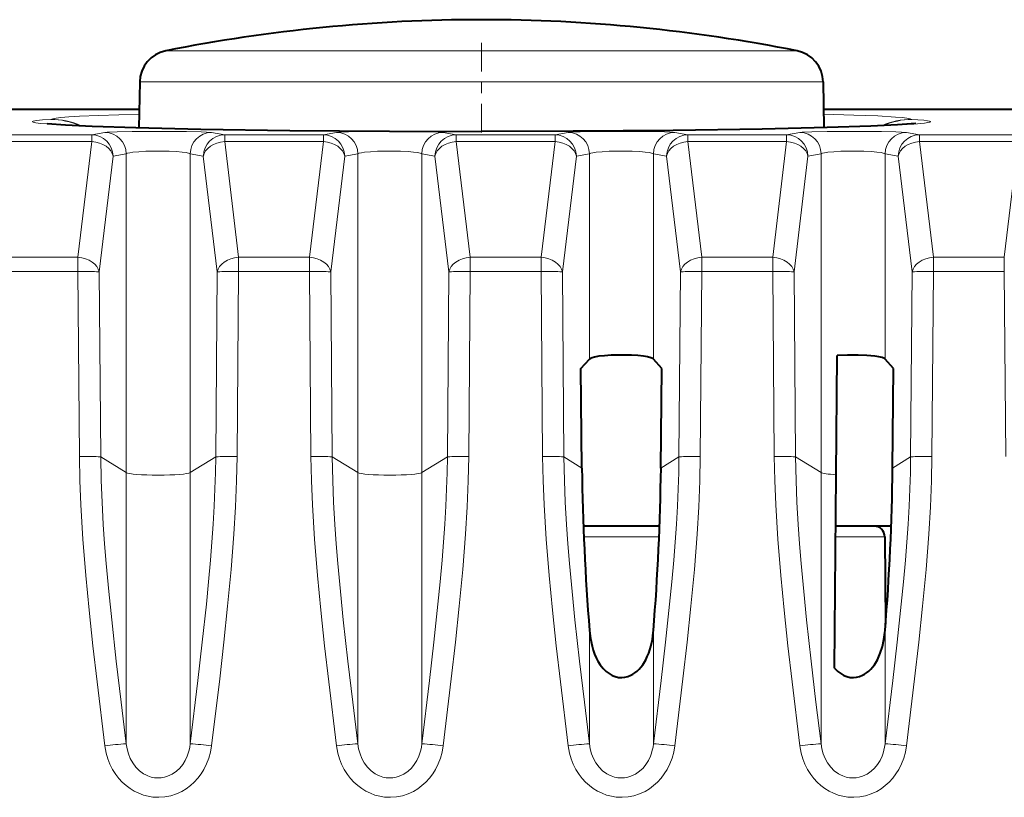
# Model space of a CAD drawing. Extents: x 0 to 420, y 0 to 297.
# Drawn here: x 157 to 166, y 242 to 250 of the extents above; entities that cross this region are included whole.
import ezdxf

# ---------------------------------------------------------------- set-up
doc = ezdxf.new("R2010")
doc.units = 0
doc.linetypes.add('DASHDOT', pattern=[18.5, 12, -3, 0.5, -3])

msp = doc.modelspace()

# ---------------------------------------------------------------- linework, layer by layer
at = {"color": 7, "linetype": 'DASHDOT', "lineweight": 18, "ltscale": 0.022227}
msp.add_line((161.23436, 249.471725), (161.23436, 248.582642), dxfattribs=at)
at = {"color": 7, "lineweight": 18}
for p, q in [((158.304047, 249.397644), (162.645447, 249.397644)), ((164.164688, 249.397644), (162.645447, 249.397644)), ((158.062698, 249.108658), (162.761673, 249.108658)), ((164.406036, 249.108658), (162.761673, 249.108658)), ((156.701279, 248.617889), (157.617386, 248.617889)), ((157.739197, 248.639832), (157.617386, 248.617889)), ((157.617386, 248.555679), (157.617386, 248.617889)), ((158.729462, 248.639832), (158.851288, 248.617889)), ((158.851288, 248.555679), (158.851288, 248.617889)), ((158.851288, 248.617889), (159.767395, 248.617889)), ((159.889206, 248.639832), (159.767395, 248.617889)), ((159.767395, 248.555679), (159.767395, 248.617889)), ((160.879471, 248.639832), (161.001282, 248.617889)), ((161.001282, 248.555679), (161.001282, 248.617889)), ((161.001282, 248.617889), (161.917389, 248.617889)), ((162.0392, 248.639832), (161.917389, 248.617889)), ((161.917389, 248.555679), (161.917389, 248.617889)), ((163.029465, 248.639832), (163.151276, 248.617889)), ((163.151276, 248.555679), (163.151276, 248.617889)), ((163.151276, 248.617889), (164.067383, 248.617889)), ((164.189209, 248.639832), (164.067383, 248.617889)), ((164.067383, 248.555679), (164.067383, 248.617889)), ((165.179474, 248.639832), (165.301285, 248.617889)), ((165.301285, 248.555679), (165.301285, 248.617889)), ((165.301285, 248.617889), (166.217392, 248.617889)), ((156.701279, 248.555679), (157.617386, 248.555679)), ((157.487732, 247.481567), (157.617386, 248.555679)), ((158.980942, 247.481567), (158.851288, 248.555679)), ((158.851288, 248.555679), (159.767395, 248.555679)), ((159.637726, 247.481567), (159.767395, 248.555679)), ((161.130951, 247.481567), (161.001282, 248.555679)), ((161.001282, 248.555679), (161.917389, 248.555679)), ((161.78772, 247.481567), (161.917389, 248.555679)), ((163.280945, 247.481567), (163.151276, 248.555679)), ((163.151276, 248.555679), (164.067383, 248.555679)), ((163.937729, 247.481567), (164.067383, 248.555679)), ((165.430939, 247.481567), (165.301285, 248.555679)), ((165.301285, 248.555679), (166.217392, 248.555679)), ((166.087723, 247.481567), (166.217392, 248.555679)), ((157.685776, 247.346268), (157.815445, 248.42038)), ((157.937256, 248.442322), (157.815445, 248.42038)), ((157.937256, 245.483002), (157.937256, 248.442322)), ((158.531418, 245.483002), (158.531418, 248.442322)), ((158.531418, 248.442322), (158.653229, 248.42038)), ((158.782898, 247.346268), (158.653229, 248.42038)), ((159.835785, 247.346268), (159.965439, 248.42038)), ((160.08725, 248.442322), (159.965439, 248.42038)), ((160.08725, 245.483002), (160.08725, 248.442322)), ((160.681412, 245.483002), (160.681412, 248.442322)), ((160.681412, 248.442322), (160.803223, 248.42038)), ((160.932892, 247.346268), (160.803223, 248.42038)), ((161.985779, 247.346268), (162.115448, 248.42038)), ((162.237259, 248.442322), (162.115448, 248.42038)), ((162.237259, 246.537476), (162.237259, 248.442322)), ((162.831421, 246.537476), (162.831421, 248.442322)), ((162.831421, 248.442322), (162.953232, 248.42038)), ((163.082886, 247.346268), (162.953232, 248.42038)), ((164.135773, 247.346268), (164.265442, 248.42038)), ((164.387253, 248.442322), (164.265442, 248.42038)), ((164.387253, 245.483002), (164.387253, 248.442322)), ((164.981415, 246.537476), (164.981415, 248.442322)), ((164.981415, 248.442322), (165.103226, 248.42038)), ((165.232895, 247.346268), (165.103226, 248.42038)), ((156.830948, 247.481567), (157.487732, 247.481567)), ((157.487732, 247.349075), (157.487732, 247.481567)), ((158.980942, 247.349075), (158.980942, 247.481567)), ((158.980942, 247.481567), (159.637726, 247.481567)), ((159.637726, 247.349075), (159.637726, 247.481567)), ((161.130951, 247.349075), (161.130951, 247.481567)), ((161.130951, 247.481567), (161.78772, 247.481567)), ((161.78772, 247.349075), (161.78772, 247.481567)), ((163.280945, 247.349075), (163.280945, 247.481567)), ((163.280945, 247.481567), (163.937729, 247.481567)), ((163.937729, 247.349075), (163.937729, 247.481567)), ((165.430939, 247.349075), (165.430939, 247.481567)), ((165.430939, 247.481567), (166.087723, 247.481567)), ((166.087723, 247.349075), (166.087723, 247.481567)), ((156.830948, 247.349075), (157.487732, 247.349075)), ((157.502457, 245.632629), (157.487732, 247.349075)), ((157.700516, 245.629822), (157.685776, 247.346268)), ((158.768158, 245.629822), (158.782898, 247.346268)), ((158.966217, 245.632629), (158.980942, 247.349075)), ((158.980942, 247.349075), (159.637726, 247.349075)), ((159.652466, 245.632629), (159.637726, 247.349075)), ((159.85051, 245.629822), (159.835785, 247.346268)), ((160.918152, 245.629822), (160.932892, 247.346268)), ((161.116211, 245.632629), (161.130951, 247.349075)), ((161.130951, 247.349075), (161.78772, 247.349075)), ((161.80246, 245.632629), (161.78772, 247.349075)), ((162.000519, 245.629822), (161.985779, 247.346268)), ((163.068161, 245.629822), (163.082886, 247.346268)), ((163.266205, 245.632629), (163.280945, 247.349075)), ((163.280945, 247.349075), (163.937729, 247.349075)), ((163.952454, 245.632629), (163.937729, 247.349075)), ((164.150513, 245.629822), (164.135773, 247.346268)), ((165.218155, 245.629822), (165.232895, 247.346268)), ((165.416214, 245.632629), (165.430939, 247.349075)), ((165.430939, 247.349075), (166.087723, 247.349075)), ((166.102463, 245.632629), (166.087723, 247.349075)), ((157.700516, 245.629822), (157.937256, 245.483002)), ((158.768158, 245.629822), (158.531418, 245.483002)), ((159.85051, 245.629822), (160.08725, 245.483002)), ((160.918152, 245.629822), (160.681412, 245.483002)), ((162.000519, 245.629822), (162.167633, 245.526184)), ((163.068161, 245.629822), (162.901031, 245.526184)), ((164.150513, 245.629822), (164.387253, 245.483002)), ((165.218155, 245.629822), (165.051041, 245.526184)), ((157.937256, 242.966949), (157.937256, 245.483002)), ((158.531418, 242.966949), (158.531418, 245.483002)), ((160.08725, 242.966949), (160.08725, 245.483002)), ((160.681412, 242.966949), (160.681412, 245.483002)), ((164.387253, 242.966949), (164.387253, 245.483002)), ((162.88414, 244.887527), (162.184525, 244.887527)), ((164.978851, 244.887527), (164.521973, 244.887527)), ((162.237259, 242.966949), (162.237259, 244.018021)), ((162.831421, 242.966949), (162.831421, 244.018021)), ((164.981415, 242.966949), (164.981415, 244.018021))]:
    msp.add_line(p, q, dxfattribs=at)
at = {"color": 7, "lineweight": 40}
for p, q in [((158.062698, 249.108658), (158.055298, 248.684631)), ((164.406036, 249.108658), (164.413437, 248.684631)), ((154.110474, 248.85585), (158.058273, 248.85585)), ((164.410446, 248.85585), (168.358246, 248.85585)), ((162.158569, 246.451126), (162.237259, 246.537476)), ((162.91011, 246.451126), (162.831421, 246.537476)), ((164.527008, 245.464386), (164.536652, 246.569183)), ((165.060104, 246.451126), (164.981415, 246.537476)), ((162.167633, 245.526184), (162.158569, 246.451126)), ((162.901031, 245.526184), (162.91011, 246.451126)), ((165.051041, 245.526184), (165.060104, 246.451126)), ((164.511337, 243.669205), (164.527008, 245.464386)), ((162.888107, 244.986649), (162.180557, 244.986649)), ((162.888107, 244.986649), (162.180557, 244.986649)), ((165.038101, 244.986649), (164.522781, 244.986649)), ((164.87886, 244.986649), (164.522812, 244.986649)), ((164.978851, 244.887527), (164.985931, 244.075577))]:
    msp.add_line(p, q, dxfattribs=at)
at = {"color": 7, "lineweight": 18}
for points in [[(157.238144, 248.761536), (157.255219, 248.767273), (157.286102, 248.772858), (157.331024, 248.778244), (157.406342, 248.784622), (157.50386, 248.790634), (157.681366, 248.798523), (158.057755, 248.809387)], [(164.41124, 248.809372), (164.691162, 248.801849), (164.914902, 248.793152), (165.0793, 248.783356), (165.13916, 248.778091), (165.184341, 248.772598), (165.214996, 248.766907), (165.23053, 248.761536)], [(161.234329, 248.650024), (160.305786, 248.652542), (159.405136, 248.660126), (158.572754, 248.672638), (158.198273, 248.680634), (157.861694, 248.689682), (157.589691, 248.698959), (157.366241, 248.708923), (157.19989, 248.719345), (157.140564, 248.72464), (157.098221, 248.729965), (157.073425, 248.73526), (157.068558, 248.737335), (157.067169, 248.738358), (157.066483, 248.73938), (157.066467, 248.740402), (157.067169, 248.741425), (157.068558, 248.742432), (157.07341, 248.744446), (157.104446, 248.750381), (157.159698, 248.756088), (157.238144, 248.761536)], [(165.23053, 248.761536), (165.339462, 248.753265), (165.374161, 248.748932), (165.392715, 248.745209), (165.398331, 248.743317), (165.401505, 248.741409), (165.402176, 248.740448), (165.402206, 248.739441), (165.401855, 248.73877), (165.400253, 248.737411), (165.395599, 248.735382), (165.37822, 248.731277), (165.346786, 248.72673), (165.246521, 248.717667), (165.066071, 248.707077), (164.827011, 248.697006), (164.538269, 248.687653), (164.208969, 248.679184), (163.461456, 248.665329), (162.94223, 248.658768), (162.400269, 248.654022), (161.820953, 248.651016), (161.234329, 248.650024)], [(157.739197, 248.639832), (157.762009, 248.642166), (157.852127, 248.646057), (157.99202, 248.648849), (158.153244, 248.650208), (158.49765, 248.64856), (158.63237, 248.645569), (158.684113, 248.643494), (158.71936, 248.641113), (158.729462, 248.639832)], [(159.889206, 248.639832), (159.912003, 248.642166), (160.002136, 248.646057), (160.142029, 248.648849), (160.303238, 248.650208), (160.647659, 248.64856), (160.782379, 248.645569), (160.834122, 248.643494), (160.869354, 248.641113), (160.879471, 248.639832)], [(162.0392, 248.639832), (162.061996, 248.642166), (162.15213, 248.646057), (162.292023, 248.648849), (162.453232, 248.650208), (162.797653, 248.64856), (162.932373, 248.645569), (162.984116, 248.643494), (163.019363, 248.641113), (163.029465, 248.639832)], [(164.189209, 248.639832), (164.212006, 248.642166), (164.302139, 248.646057), (164.442017, 248.648849), (164.603241, 248.650208), (164.947662, 248.64856), (165.082367, 248.645569), (165.134125, 248.643494), (165.169357, 248.641113), (165.179474, 248.639832)], [(157.937256, 248.442322), (157.949295, 248.447464), (157.970032, 248.452255), (157.998413, 248.456543), (158.053925, 248.461914), (158.119598, 248.465622), (158.257812, 248.467743), (158.334579, 248.466125), (158.405472, 248.462555), (158.455322, 248.458282), (158.494919, 248.452927), (158.523712, 248.44603), (158.531418, 248.442322)], [(160.08725, 248.442322), (160.099289, 248.447464), (160.120026, 248.452255), (160.148422, 248.456543), (160.203934, 248.461914), (160.269608, 248.465622), (160.407806, 248.467743), (160.484589, 248.466125), (160.555481, 248.462555), (160.605316, 248.458282), (160.644913, 248.452927), (160.673706, 248.44603), (160.681412, 248.442322)], [(162.237259, 248.442322), (162.249298, 248.447464), (162.270035, 248.452255), (162.298416, 248.456543), (162.353928, 248.461914), (162.419601, 248.465622), (162.557816, 248.467743), (162.634583, 248.466125), (162.705475, 248.462555), (162.755325, 248.458282), (162.794922, 248.452927), (162.823715, 248.44603), (162.831421, 248.442322)], [(164.387253, 248.442322), (164.399292, 248.447464), (164.420029, 248.452255), (164.448425, 248.456543), (164.503937, 248.461914), (164.569611, 248.465622), (164.707809, 248.467743), (164.784576, 248.466125), (164.855469, 248.462555), (164.905319, 248.458282), (164.944916, 248.452927), (164.973709, 248.44603), (164.981415, 248.442322)], [(157.739197, 242.947144), (157.66713, 243.540665), (157.62883, 243.875626), (157.593475, 244.207077), (157.562408, 244.530029), (157.535034, 244.866959), (157.515686, 245.184311), (157.506683, 245.411789), (157.502457, 245.632629)], [(157.937256, 242.966949), (157.889801, 243.352539), (157.844955, 243.732803), (157.802643, 244.115875), (157.775726, 244.380539), (157.751999, 244.638901), (157.737061, 244.822861), (157.724457, 245.002426), (157.712753, 245.209534), (157.704803, 245.411377), (157.700516, 245.629822)], [(158.768158, 245.629822), (158.765762, 245.481506), (158.761215, 245.332077), (158.754013, 245.17067), (158.744431, 245.00531), (158.71933, 244.670135), (158.70134, 244.468552), (158.681213, 244.262543), (158.643585, 243.909042), (158.602875, 243.553772), (158.531418, 242.966949)], [(158.966217, 245.632629), (158.961884, 245.408585), (158.952042, 245.165436), (158.936722, 244.91069), (158.911179, 244.585663), (158.879044, 244.24498), (158.843674, 243.910278), (158.805069, 243.57074), (158.729462, 242.947144)], [(159.889206, 242.947144), (159.817123, 243.540665), (159.778824, 243.875626), (159.743469, 244.207077), (159.712402, 244.530029), (159.685028, 244.866959), (159.665695, 245.184311), (159.656693, 245.411789), (159.652466, 245.632629)], [(160.08725, 242.966949), (160.039795, 243.352539), (159.994965, 243.732803), (159.952637, 244.115875), (159.92572, 244.380539), (159.901993, 244.638901), (159.88707, 244.822861), (159.874451, 245.002426), (159.862762, 245.209534), (159.854797, 245.411377), (159.85051, 245.629822)], [(160.918152, 245.629822), (160.915771, 245.481506), (160.911209, 245.332077), (160.904022, 245.17067), (160.894424, 245.00531), (160.869324, 244.670135), (160.851334, 244.468552), (160.831223, 244.262543), (160.793594, 243.909042), (160.752869, 243.553772), (160.681412, 242.966949)], [(161.116211, 245.632629), (161.111877, 245.408585), (161.102036, 245.165436), (161.086716, 244.91069), (161.061188, 244.585663), (161.029053, 244.24498), (160.993668, 243.910278), (160.955063, 243.57074), (160.879471, 242.947144)], [(162.0392, 242.947144), (161.967133, 243.540665), (161.928833, 243.875626), (161.893463, 244.207077), (161.862411, 244.530029), (161.835037, 244.866959), (161.815689, 245.184311), (161.806686, 245.411789), (161.80246, 245.632629)], [(162.237259, 242.966949), (162.189804, 243.352539), (162.144958, 243.732803), (162.102631, 244.115875), (162.075729, 244.380539), (162.051987, 244.638901), (162.037064, 244.822861), (162.024445, 245.002426), (162.012756, 245.209534), (162.004791, 245.411377), (162.000519, 245.629822)], [(163.068161, 245.629822), (163.065765, 245.481506), (163.061218, 245.332077), (163.054016, 245.17067), (163.044418, 245.00531), (163.019318, 244.670135), (163.001343, 244.468552), (162.981216, 244.262543), (162.943588, 243.909042), (162.902863, 243.553772), (162.831421, 242.966949)], [(163.266205, 245.632629), (163.261887, 245.408585), (163.252045, 245.165436), (163.23671, 244.91069), (163.211182, 244.585663), (163.179047, 244.24498), (163.143677, 243.910278), (163.105072, 243.57074), (163.029465, 242.947144)], [(164.189209, 242.947144), (164.117126, 243.540665), (164.078827, 243.875626), (164.043472, 244.207077), (164.012405, 244.530029), (163.985031, 244.866959), (163.965683, 245.184311), (163.956696, 245.411789), (163.952454, 245.632629)], [(164.387253, 242.966949), (164.339798, 243.352539), (164.294952, 243.732803), (164.25264, 244.115875), (164.225723, 244.380539), (164.201996, 244.638901), (164.187073, 244.822861), (164.174454, 245.002426), (164.16275, 245.209534), (164.1548, 245.411377), (164.150513, 245.629822)], [(165.218155, 245.629822), (165.215759, 245.481506), (165.211212, 245.332077), (165.20401, 245.17067), (165.194427, 245.00531), (165.169327, 244.670135), (165.151337, 244.468552), (165.131226, 244.262543), (165.093582, 243.909042), (165.052872, 243.553772), (164.981415, 242.966949)], [(165.416214, 245.632629), (165.41188, 245.408585), (165.402039, 245.165436), (165.386719, 244.91069), (165.361176, 244.585663), (165.329041, 244.24498), (165.293671, 243.910278), (165.255066, 243.57074), (165.179474, 242.947144)], [(158.729462, 242.947144), (158.719742, 242.890579), (158.704666, 242.834915), (158.684158, 242.780716), (158.658203, 242.728607), (158.631973, 242.68663), (158.601929, 242.647064), (158.568176, 242.610352), (158.532761, 242.578506), (158.494385, 242.550079), (158.453308, 242.525467), (158.403168, 242.502319), (158.350571, 242.485168), (158.296234, 242.474396), (158.240936, 242.470245), (158.185547, 242.472809), (158.140472, 242.479919), (158.096375, 242.491425), (158.053665, 242.507156), (158.012161, 242.527191), (157.972855, 242.551041), (157.93605, 242.5784), (157.901062, 242.609802), (157.869186, 242.644165), (157.840576, 242.681076), (157.81105, 242.72757), (157.786346, 242.776535), (157.766495, 242.827393), (157.75145, 242.879623), (157.739197, 242.947144)], [(158.531418, 242.966949), (158.527039, 242.936493), (158.52063, 242.906479), (158.512817, 242.879028), (158.503174, 242.852249), (158.484573, 242.812378), (158.461578, 242.775223), (158.434296, 242.741516), (158.403015, 242.712021), (158.364197, 242.685211), (158.343369, 242.674393), (158.321762, 242.665436), (158.291962, 242.656586), (158.261398, 242.651398), (158.230453, 242.649963), (158.199554, 242.652344), (158.169144, 242.658463), (158.139603, 242.668213), (158.118256, 242.677795), (158.097733, 242.689209), (158.059616, 242.717102), (158.026031, 242.7509), (157.997482, 242.789551), (157.97496, 242.83049), (157.957428, 242.874268), (157.944885, 242.920013), (157.937256, 242.966949)], [(160.879471, 242.947144), (160.869736, 242.890579), (160.85466, 242.834915), (160.834167, 242.780716), (160.808197, 242.728607), (160.781982, 242.68663), (160.751923, 242.647064), (160.71817, 242.610352), (160.68277, 242.578506), (160.644379, 242.550079), (160.603302, 242.525467), (160.553162, 242.502319), (160.500565, 242.485168), (160.446228, 242.474396), (160.390945, 242.470245), (160.335541, 242.472809), (160.290482, 242.479919), (160.246368, 242.491425), (160.203659, 242.507156), (160.16217, 242.527191), (160.122864, 242.551041), (160.086044, 242.5784), (160.051056, 242.609802), (160.01918, 242.644165), (159.99057, 242.681076), (159.96106, 242.72757), (159.936356, 242.776535), (159.916489, 242.827393), (159.901459, 242.879623), (159.889206, 242.947144)], [(160.681412, 242.966949), (160.677032, 242.936493), (160.670639, 242.906479), (160.662811, 242.879028), (160.653168, 242.852249), (160.634567, 242.812378), (160.611572, 242.775223), (160.584305, 242.741516), (160.553009, 242.712021), (160.514191, 242.685211), (160.493362, 242.674393), (160.471756, 242.665436), (160.441971, 242.656586), (160.411392, 242.651398), (160.380447, 242.649963), (160.349548, 242.652344), (160.319138, 242.658463), (160.289612, 242.668213), (160.26825, 242.677795), (160.247726, 242.689209), (160.20961, 242.717102), (160.176025, 242.7509), (160.147476, 242.789551), (160.124969, 242.83049), (160.107422, 242.874268), (160.094879, 242.920013), (160.08725, 242.966949)], [(163.029465, 242.947144), (163.019745, 242.890579), (163.004669, 242.834915), (162.984161, 242.780716), (162.958206, 242.728607), (162.931976, 242.68663), (162.901932, 242.647064), (162.868164, 242.610352), (162.832764, 242.578506), (162.794388, 242.550079), (162.753311, 242.525467), (162.703171, 242.502319), (162.650574, 242.485168), (162.596237, 242.474396), (162.540939, 242.470245), (162.48555, 242.472809), (162.440475, 242.479919), (162.396378, 242.491425), (162.353653, 242.507156), (162.312164, 242.527191), (162.272858, 242.551041), (162.236053, 242.5784), (162.201065, 242.609802), (162.169189, 242.644165), (162.140579, 242.681076), (162.111053, 242.72757), (162.086349, 242.776535), (162.066498, 242.827393), (162.051453, 242.879623), (162.0392, 242.947144)], [(162.831421, 242.966949), (162.827042, 242.936493), (162.820633, 242.906479), (162.812805, 242.879028), (162.803177, 242.852249), (162.784576, 242.812378), (162.761566, 242.775223), (162.734299, 242.741516), (162.703003, 242.712021), (162.6642, 242.685211), (162.643372, 242.674393), (162.62175, 242.665436), (162.591965, 242.656586), (162.561401, 242.651398), (162.530457, 242.649963), (162.499557, 242.652344), (162.469147, 242.658463), (162.439606, 242.668213), (162.418259, 242.677795), (162.397736, 242.689209), (162.359619, 242.717102), (162.326035, 242.7509), (162.297485, 242.789551), (162.274963, 242.83049), (162.257431, 242.874268), (162.244888, 242.920013), (162.237259, 242.966949)], [(165.179474, 242.947144), (165.169739, 242.890579), (165.154663, 242.834915), (165.134155, 242.780716), (165.1082, 242.728607), (165.08197, 242.68663), (165.051926, 242.647064), (165.018173, 242.610352), (164.982758, 242.578506), (164.944382, 242.550079), (164.903305, 242.525467), (164.853165, 242.502319), (164.800568, 242.485168), (164.746231, 242.474396), (164.690948, 242.470245), (164.635544, 242.472809), (164.590485, 242.479919), (164.546371, 242.491425), (164.503662, 242.507156), (164.462158, 242.527191), (164.422867, 242.551041), (164.386047, 242.5784), (164.351059, 242.609802), (164.319183, 242.644165), (164.290573, 242.681076), (164.261047, 242.72757), (164.236359, 242.776535), (164.216492, 242.827393), (164.201447, 242.879623), (164.189209, 242.947144)], [(164.981415, 242.966949), (164.977036, 242.936493), (164.970642, 242.906479), (164.962814, 242.879028), (164.953171, 242.852249), (164.93457, 242.812378), (164.911575, 242.775223), (164.884308, 242.741516), (164.853012, 242.712021), (164.814194, 242.685211), (164.793365, 242.674393), (164.771759, 242.665436), (164.741974, 242.656586), (164.711395, 242.651398), (164.68045, 242.649963), (164.649551, 242.652344), (164.619141, 242.658463), (164.5896, 242.668213), (164.568253, 242.677795), (164.547729, 242.689209), (164.509613, 242.717102), (164.476028, 242.7509), (164.447479, 242.789551), (164.424957, 242.83049), (164.407425, 242.874268), (164.394882, 242.920013), (164.387253, 242.966949)]]:
    msp.add_lwpolyline(points, dxfattribs=at)
at = {"color": 7, "lineweight": 40}
for points in [[(157.202911, 248.722198), (157.372818, 248.709717), (157.619873, 248.698486), (158.026001, 248.685425), (158.629623, 248.671875), (159.456009, 248.659775), (160.382523, 248.652344), (161.234329, 248.650223)], [(165.265762, 248.722198), (165.095856, 248.709717), (164.848801, 248.698486), (164.442673, 248.685425), (163.83905, 248.671875), (163.01265, 248.659775), (162.086151, 248.652344), (161.234329, 248.650223)], [(162.831421, 246.537476), (162.825684, 246.54184), (162.805588, 246.550079), (162.775574, 246.557343), (162.738052, 246.563354), (162.684891, 246.56897), (162.627716, 246.572632), (162.565979, 246.574463), (162.501755, 246.574417), (162.437576, 246.572388), (162.376053, 246.568237), (162.325272, 246.562607), (162.283371, 246.555344), (162.26239, 246.549881), (162.24675, 246.543869), (162.237259, 246.537476)], [(164.981415, 246.537476), (164.975418, 246.541992), (164.954178, 246.550507), (164.92337, 246.55777), (164.885025, 246.563751), (164.811676, 246.570679), (164.73027, 246.574173), (164.631317, 246.574005), (164.536652, 246.569183)], [(162.237259, 244.018021), (162.245926, 243.944351), (162.261215, 243.871475), (162.271744, 243.835434), (162.284393, 243.800034), (162.299149, 243.7659), (162.316345, 243.732925), (162.338058, 243.698837), (162.363235, 243.667084), (162.391861, 243.638733), (162.4189, 243.618134), (162.44838, 243.601395), (162.477173, 243.590179), (162.507263, 243.583435), (162.536621, 243.581512), (162.565948, 243.584137), (162.594604, 243.591156), (162.622025, 243.602234), (162.64119, 243.612671), (162.659439, 243.624893), (162.679245, 243.640869), (162.69751, 243.658478), (162.715317, 243.67868), (162.731613, 243.700241), (162.75972, 243.746368), (162.774185, 243.776001), (162.786774, 243.806473), (162.806854, 243.869186), (162.820908, 243.933365), (162.829681, 243.998245), (162.831421, 244.018021)], [(164.511337, 243.66922), (164.541855, 243.638733), (164.568909, 243.618134), (164.598389, 243.601395), (164.627182, 243.590179), (164.657257, 243.583435), (164.68663, 243.581512), (164.715942, 243.584137), (164.744598, 243.591156), (164.772018, 243.602234), (164.791183, 243.612671), (164.809448, 243.624893), (164.829239, 243.640869), (164.847504, 243.658478), (164.865326, 243.67868), (164.881607, 243.700241), (164.909729, 243.746368), (164.924179, 243.776001), (164.936768, 243.806473), (164.956863, 243.869186), (164.970901, 243.933365), (164.979691, 243.998245), (164.981415, 244.018021)]]:
    msp.add_lwpolyline(points, dxfattribs=at)
for centre, radius, start, end in [((161.23436, 234.686646), 14.999999, 90.000003, 101.265464), ((161.23436, 234.686646), 14.999999, 78.734541, 90.000003), ((158.36264, 249.103424), 0.3, 101.265464, 178.999997), ((164.106079, 249.103424), 0.3, 1, 78.734541), ((184.554626, 245.812241), 22.389068, 180.732082, 184.596466), ((140.514053, 245.812241), 22.389068, 355.403538, 359.267921), ((142.664047, 245.812241), 22.389068, 355.403538, 359.267921), ((164.87886, 244.886642), 0.1, 0.5, 90.000003)]:
    msp.add_arc(centre, radius, start, end, dxfattribs=at)
at = {"color": 7, "lineweight": 18}
for centre, radius, start, end in [((157.234192, 248.111908), 0.649644, 65.551101, 89.651164), ((165.230927, 248.061829), 0.699704, 90.03248, 113.679865), ((165.234482, 248.111908), 0.649644, 90.348834, 114.448849), ((157.737305, 248.440155), 0.199836, 0.619634, 89.454585), ((158.731369, 248.440155), 0.199836, 90.54542, 179.38037), ((158.85321, 248.418182), 0.19987, 90.554826, 179.369141), ((159.887299, 248.440155), 0.199836, 0.619634, 89.454585), ((160.881378, 248.440155), 0.199836, 90.54542, 179.38037), ((161.00322, 248.418182), 0.19987, 90.554826, 179.369141), ((162.037292, 248.440155), 0.199836, 0.619634, 89.454585), ((163.031372, 248.440155), 0.199836, 90.54542, 179.38037), ((163.153214, 248.418182), 0.19987, 90.554826, 179.369141), ((164.187302, 248.440155), 0.199836, 0.619634, 89.454585), ((165.181366, 248.440155), 0.199836, 90.54542, 179.38037), ((165.303223, 248.418182), 0.19987, 90.554826, 179.369141), ((158.095428, 240.514999), 2.457579, 93.690798, 98.332451), ((158.37326, 240.515015), 2.457557, 81.667554, 86.309248), ((160.245422, 240.514999), 2.457579, 93.690798, 98.332451), ((160.523254, 240.515015), 2.457557, 81.667554, 86.309248), ((162.395416, 240.514999), 2.457579, 93.690798, 98.332451), ((162.673248, 240.515015), 2.457557, 81.667554, 86.309248), ((164.545425, 240.514999), 2.457579, 93.690798, 98.332451), ((164.823257, 240.515015), 2.457557, 81.667554, 86.309248)]:
    msp.add_arc(centre, radius, start, end, dxfattribs=at)
for centre, major_axis, ratio, start_param, end_param in [((157.238144, 248.061646), (-0.346924, 0.607986), 0.999375, 5.35167805, 5.76437219), ((157.617386, 248.417953), (-0.036179, 0.196701), 0.990063, 4.54439887, 6.09950785), ((159.767395, 248.417953), (-0.036179, 0.196701), 0.990063, 4.54439887, 6.09950785), ((161.917389, 248.417953), (-0.036179, 0.196701), 0.990063, 4.54439887, 6.09950785), ((164.067383, 248.417953), (-0.036179, 0.196701), 0.990063, 4.54439887, 6.09950785), ((157.617386, 248.417953), (-0.198563, 0.023972), 0.686015, 3.3333175, 4.79501341), ((158.851288, 248.417953), (0.198563, 0.023972), 0.686015, 1.4881719, 2.94986781), ((159.767395, 248.417953), (-0.198563, 0.023972), 0.686015, 3.3333175, 4.79501341), ((161.001282, 248.417953), (0.198563, 0.023972), 0.686015, 1.4881719, 2.94986781), ((161.917389, 248.417953), (-0.198563, 0.023972), 0.686015, 3.3333175, 4.79501341), ((163.151276, 248.417953), (0.198563, 0.023972), 0.686015, 1.4881719, 2.94986781), ((164.067383, 248.417953), (-0.198563, 0.023972), 0.686015, 3.3333175, 4.79501341), ((165.301285, 248.417953), (0.198563, 0.023972), 0.686015, 1.4881719, 2.94986781), ((157.487732, 247.343842), (-0.198563, 0.023972), 0.686015, 3.3333175, 4.79501341), ((158.980942, 247.343842), (0.198563, 0.023972), 0.686015, 1.4881719, 2.94986781), ((159.637726, 247.343842), (-0.198563, 0.023972), 0.686015, 3.3333175, 4.79501341), ((161.130951, 247.343842), (0.198563, 0.023972), 0.686015, 1.4881719, 2.94986781), ((161.78772, 247.343842), (-0.198563, 0.023972), 0.686015, 3.3333175, 4.79501341), ((163.280945, 247.343842), (0.198563, 0.023972), 0.686015, 1.4881719, 2.94986781), ((163.937729, 247.343842), (-0.198563, 0.023972), 0.686015, 3.3333175, 4.79501341), ((165.430939, 247.343842), (0.198563, 0.023972), 0.686015, 1.4881719, 2.94986781), ((157.487732, 247.343842), (-0.199997, -0.001709), 0.026176, 3.2807322, 4.71216432), ((158.980942, 247.343842), (0.199997, -0.001709), 0.026176, 1.57102099, 3.00245311), ((159.637726, 247.343842), (-0.199997, -0.001709), 0.026176, 3.2807322, 4.71216432), ((161.130951, 247.343842), (0.199997, -0.001709), 0.026176, 1.57102099, 3.00245311), ((161.78772, 247.343842), (-0.199997, -0.001709), 0.026176, 3.2807322, 4.71216432), ((163.280945, 247.343842), (0.199997, -0.001709), 0.026176, 1.57102099, 3.00245311), ((163.937729, 247.343842), (-0.199997, -0.001709), 0.026176, 3.2807322, 4.71216432), ((165.430939, 247.343842), (0.199997, -0.001709), 0.026176, 1.57102099, 3.00245311), ((157.502457, 245.627396), (-0.199997, -0.001709), 0.026176, 3.2807322, 4.71216432), ((158.966217, 245.627396), (0.199997, -0.001709), 0.026176, 1.57102099, 3.00245311), ((159.652466, 245.627396), (-0.199997, -0.001709), 0.026176, 3.2807322, 4.71216432), ((161.116211, 245.627396), (0.199997, -0.001709), 0.026176, 1.57102099, 3.00245311), ((161.80246, 245.627396), (-0.199997, -0.001709), 0.026176, 3.2807322, 4.71216432), ((163.266205, 245.627396), (0.199997, -0.001709), 0.026176, 1.57102099, 3.00245311), ((163.952454, 245.627396), (-0.199997, -0.001709), 0.026176, 3.2807322, 4.71216432), ((165.416214, 245.627396), (0.199997, -0.001709), 0.026176, 1.57102099, 3.00245311), ((158.234329, 245.486649), (0.300003, 0), 0.087156, 3.28121899, 6.14355897), ((160.384338, 245.486649), (0.300003, 0), 0.087156, 3.28121899, 6.14355897), ((164.684341, 245.486649), (0.300003, 0), 0.087156, 3.28121899, 4.16033756)]:
    msp.add_ellipse(centre, major_axis=major_axis, ratio=ratio, start_param=start_param, end_param=end_param, dxfattribs=at)

doc.saveas('drawing.dxf')
